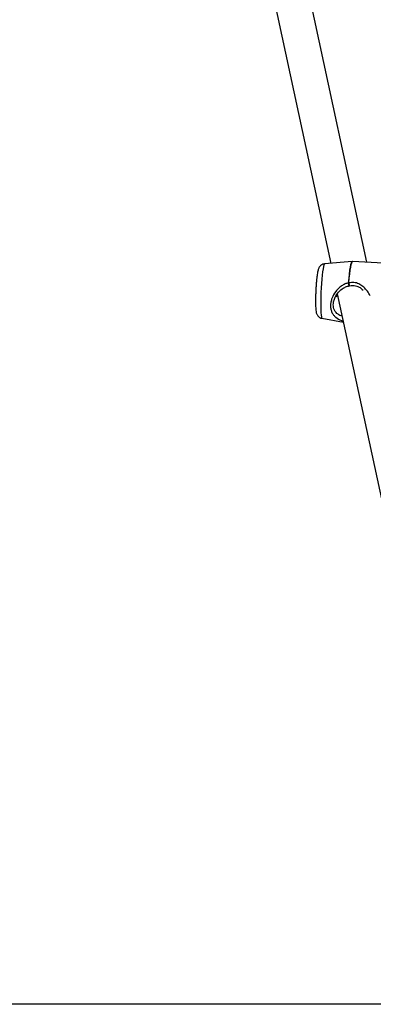
# Model space of a CAD drawing. Units: millimetres. Extents: x -4534 to 4839, y -3372 to 4999.
# Drawn here: x -972 to -813, y 2614 to 3057 of the extents above; entities that cross this region are included whole.
import ezdxf

# ---------------------------------------------------------------- set-up
doc = ezdxf.new("R2010")
doc.units = ezdxf.units.MM
doc.layers.add('Toestel 2D', color=7, linetype='Continuous', lineweight=20)

# ---------------------------------------------------------------- blocks, each defined once
blk = doc.blocks.new('BG-8418-RB')
at = {"layer": 'Toestel 2D', "linetype": 'Continuous', "lineweight": 25}
for p, q in [((-873.15, 3136.73), (-832.41, 2947.11)), ((-816.15, 2947.61), (-856.05, 3133.32)), ((-822.79, 2947.93), (-835.14, 2946.88)), ((-822.65, 2947.89), (-822.79, 2947.89)), ((-769.96, 2945.36), (-822.64, 2947.93)), ((-829.47, 2933.41), (-793.68, 2766.86)), ((-836.34, 2922.42), (-826.72, 2920.65)), ((1335.21, 2613.95), (-1367.51, 2613.95))]:
    blk.add_line(p, q, dxfattribs=at)
at = {"layer": 'Toestel 2D', "linetype": 'Continuous', "lineweight": 25, "flags": 128}
for points in [[(-835.14, 2946.88), (-835.24, 2946.83), (-835.43, 2946.45), (-835.63, 2945.74), (-835.83, 2944.7), (-836.03, 2943.38), (-836.22, 2941.81), (-836.39, 2940.03), (-836.55, 2938.09), (-836.68, 2936.06), (-836.79, 2933.98), (-836.87, 2931.93), (-836.91, 2929.95), (-836.92, 2928.11), (-836.89, 2926.46), (-836.83, 2925.04), (-836.74, 2923.9), (-836.62, 2923.07), (-836.48, 2922.57), (-836.34, 2922.42)], [(-824.36, 2938.32), (-824.19, 2940.41), (-823.99, 2942.34), (-823.78, 2944.04), (-823.57, 2945.48), (-823.34, 2946.61), (-823.13, 2947.4), (-822.92, 2947.84), (-822.79, 2947.93)], [(-824.23, 2938.32), (-824.06, 2940.41), (-823.86, 2942.34), (-823.65, 2944.04), (-823.43, 2945.48), (-823.21, 2946.61), (-822.99, 2947.4), (-822.79, 2947.84), (-822.64, 2947.93)]]:
    blk.add_lwpolyline(points, dxfattribs=at)
at = {"layer": 'Toestel 2D', "linetype": 'Continuous', "lineweight": 25}
for centre, radius, start, end in [((-824.39, 2935.13), 3.19, 87.1935, 89.5456), ((-824.17, 2938.01), 1, 277.943, 283.1486)]:
    blk.add_arc(centre, radius, start, end, dxfattribs=at)
for points, knots in [([(-835.16, 2946.84), (-835.3, 2946.84), (-835.72, 2946.83), (-836.35, 2946.55), (-836.97, 2946.12), (-837.41, 2945.62), (-837.71, 2945.13), (-837.92, 2944.63), (-838.11, 2944.04), (-838.21, 2943.54), (-838.28, 2943.24)], [0, 0, 0, 0, 0.060297, 0.182693, 0.292065, 0.394607, 0.497408, 0.612492, 0.763798, 1, 1, 1, 1]), ([(-838.66, 2940.6), (-838.68, 2940.4), (-838.76, 2939.73), (-838.88, 2938.41), (-839.01, 2936.71), (-839.11, 2934.95), (-839.17, 2933.38), (-839.2, 2932.45), (-839.2, 2932.09)], [0, 0, 0, 0, 0.08563, 0.285102, 0.481947, 0.67769, 0.873103, 1, 1, 1, 1]), ([(-838.28, 2943.24), (-838.31, 2943.05), (-838.41, 2942.52), (-838.54, 2941.67), (-838.62, 2940.9), (-838.66, 2940.6)], [0, 0, 0, 0, 0.24895, 0.714307, 1, 1, 1, 1]), ([(-824.36, 2938.32), (-824.9, 2938.2), (-826.03, 2937.93), (-827.56, 2937.04), (-828.96, 2935.9), (-830.55, 2934.08), (-831.74, 2931.92), (-832.37, 2929.69), (-832.53, 2928.02), (-832.38, 2926.46), (-831.9, 2925.06), (-831.14, 2923.86), (-829.83, 2922.54), (-828.37, 2921.68), (-827.08, 2921.26), (-826.84, 2921.19)], [0, 0, 0, 0, 0.063862, 0.132914, 0.199924, 0.26962, 0.409111, 0.480238, 0.551027, 0.621795, 0.692844, 0.762538, 0.832782, 0.969041, 1, 1, 1, 1]), ([(-831.12, 2929.8), (-830.98, 2930.34), (-830.65, 2931.6), (-829.38, 2933.75), (-827.65, 2935.47), (-825.75, 2936.62), (-824.62, 2936.88), (-824.03, 2937.02)], [0, 0, 0, 0, 0.172648, 0.40111, 0.680708, 0.836657, 1, 1, 1, 1]), ([(-824.04, 2937.03), (-824.04, 2937.02), (-824.06, 2937.01), (-824.1, 2937.08), (-824.16, 2937.21), (-824.22, 2937.43), (-824.28, 2937.71), (-824.33, 2938.04), (-824.35, 2938.23), (-824.36, 2938.32)], [0, 0, 0, 0, 0.028069, 0.181773, 0.352125, 0.469474, 0.675924, 0.856211, 1, 1, 1, 1]), ([(-814.69, 2932.52), (-814.79, 2932.72), (-815.22, 2933.64), (-816.31, 2935.12), (-817.9, 2936.78), (-819.81, 2937.99), (-821.98, 2938.68), (-823.48, 2938.44), (-824.23, 2938.32)], [0, 0, 0, 0, 0.05666, 0.25081, 0.448355, 0.629926, 0.815049, 1, 1, 1, 1]), ([(-823.94, 2937.05), (-823.94, 2937.04), (-823.93, 2937.02), (-823.95, 2937.1), (-823.98, 2937.25), (-824.03, 2937.47), (-824.09, 2937.72), (-824.16, 2938.02), (-824.21, 2938.21), (-824.23, 2938.32)], [0, 0, 0, 0, 0.139261, 0.282075, 0.426179, 0.56357, 0.71311, 0.833153, 1, 1, 1, 1]), ([(-823.94, 2937.04), (-823.47, 2937.12), (-822.57, 2937.27), (-820.93, 2937.05), (-819.29, 2936.39), (-818.33, 2935.48), (-817.91, 2935.08)], [0, 0, 0, 0, 0.211319, 0.402248, 0.735352, 1, 1, 1, 1]), ([(-839.2, 2932.09), (-839.21, 2931.89), (-839.23, 2931.11), (-839.24, 2929.86), (-839.22, 2928.39), (-839.17, 2927.09), (-839.07, 2925.94), (-838.95, 2925.14), (-838.72, 2924.4), (-838.41, 2923.8), (-837.93, 2923.2), (-837.24, 2922.71), (-836.67, 2922.44), (-836.35, 2922.43), (-836.34, 2922.43)], [0, 0, 0, 0, 0.042759, 0.164931, 0.288042, 0.413118, 0.5428, 0.687831, 0.755585, 0.811504, 0.869383, 0.931517, 0.997018, 1, 1, 1, 1]), ([(-829.78, 2932.87), (-829.78, 2932.77), (-829.79, 2932.48), (-829.86, 2932.22), (-829.95, 2932.08), (-830, 2932.12), (-830, 2932.12)], [0, 0, 0, 0, 0.203754, 0.602179, 0.993728, 1, 1, 1, 1]), ([(-827.29, 2923.31), (-827.94, 2923.6), (-829.4, 2924.24), (-830.59, 2925.63), (-831.16, 2927.17), (-831.32, 2928.44), (-831.19, 2929.34), (-831.12, 2929.78)], [0, 0, 0, 0, 0.245293, 0.551819, 0.706667, 0.856281, 1, 1, 1, 1])]:
    blk.add_open_spline(points, degree=3, knots=knots, dxfattribs=at)

msp = doc.modelspace()

# ---------------------------------------------------------------- block references
msp.add_blockref('BG-8418-RB', (0, 0))

doc.saveas('drawing.dxf')
